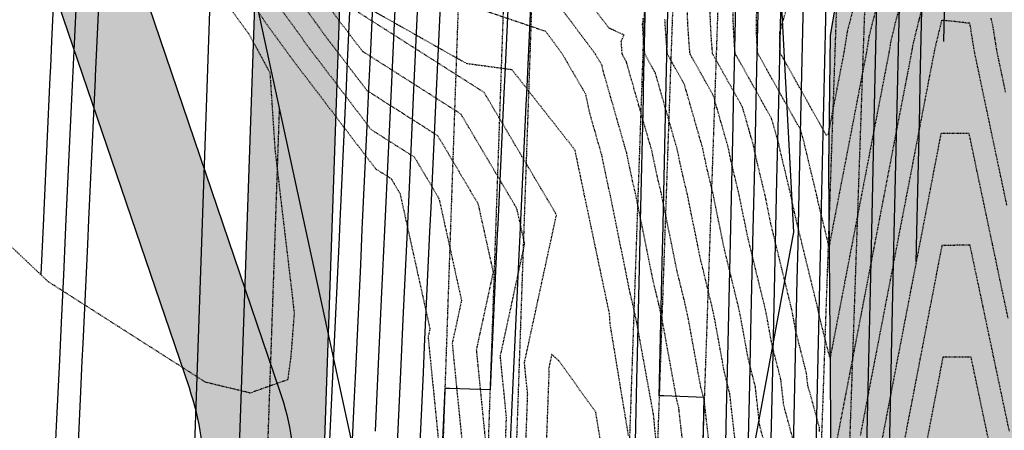
# Model space of a CAD drawing. Units: feet. Extents: x 3247972 to 3253996, y 1400884 to 1410814.
# Drawn here: x 3249793 to 3249968, y 1407874 to 1407947 of the extents above; entities that cross this region are included whole.
import ezdxf

# ---------------------------------------------------------------- set-up
doc = ezdxf.new("R2010")
doc.units = ezdxf.units.FT
doc.header["$MEASUREMENT"] = 0
for name, pattern in [('DIVIDE2', [0.625, 0.25, -0.125, 0, -0.125, 0, -0.125]), ('HIDDEN', [0.20500000000000002, 0.125, -0.08]), ('HIDDEN2', [0.10250000000000001, 0.0625, -0.04])]:
    doc.linetypes.add(name, pattern=pattern)
for name, color, linetype in [('_G-SHET-XREF', 7, 'Continuous'), ('C-MTRL-DEMO', 151, 'Continuous'), ('C-MTRL-GRVL', 151, 'Continuous'), ('C-ROAD-LANE', 51, 'Continuous'), ('C-TOPO-CONT-MAJR', 144, 'Continuous'), ('C-TOPO-CONT-MINR', 42, 'Continuous'), ('C-TOPO-DTCH', 132, 'DIVIDE2'), ('V-BNDY-EASE', 132, 'HIDDEN'), ('V-BNDY-PROP', 146, 'Continuous'), ('V-BNDY-TRCT', 122, 'Continuous'), ('V-LINE-RIPN-RPRP', 141, 'Continuous'), ('V-MTRL-RRAP', 150, 'Continuous'), ('V-TOPO-CONT-MAJR', 32, 'HIDDEN'), ('V-TOPO-CONT-MINR', 250, 'HIDDEN2')]:
    doc.layers.add(name, color=color, linetype=linetype)
doc.layers.add('V-LINE-ROAD-EDGE-GRVL-DEMO', color=163, linetype='Continuous', transparency=0.6)

# ---------------------------------------------------------------- blocks, each defined once
blk = doc.blocks.new('CLH23X_PSite')
at = {"layer": 'C-MTRL-GRVL'}
h = blk.add_hatch(dxfattribs=at)
h.set_pattern_fill('GRAVEL', color=256, scale=5)
h.set_pattern_definition([(228.0128, (3249848.191238188, 1408091.260426739), (-39.99999116079081, -45.00000670803623), [0.67268, -66.59544]), (184.9697, (3249847.741238188, 1408090.760426739), (60.00000525758818, 4.99995653503526), [1.15434, -114.279625]), (132.5104, (3249846.591238188, 1408090.660426738), (49.99995359173406, -55.00004336935599), [0.8139400000000001, -80.58016]), (267.2737, (3249844.641238188, 1408089.410426738), (4.999980088635952, 100.0000014748673), [1.05119, -104.06779]), (292.8337, (3249844.591238188, 1408088.360426739), (-25.0000495271857, 59.99998205888888), [1.030775, -102.046865]), (357.2737, (3249844.991238188, 1408087.410426738), (-100.0000014748673, 4.999980088635957), [1.05119, -104.06779]), (37.6942, (3249846.041238188, 1408087.360426739), (-65.00003672808988, -49.99995202580265), [1.390145, -137.624245]), (72.2553, (3249847.141238188, 1408088.210426738), (35.00005381352705, 109.9999811561959), [1.31244, -129.931605]), (121.4296, (3249847.541238188, 1408089.460426738), (-40.00004117088182, 64.99997518246283), [1.05475, -104.420365]), (175.2364, (3249846.991238188, 1408090.360426739), (55.00000473159793, -4.999957663306303), [1.20416, -59.00381499999999]), (222.3974, (3249845.791238188, 1408090.460426738), (-60.00003675536617, -54.99996041007059), [1.55724, -154.166875]), (138.8141, (3249849.591238188, 1408089.360426739), (-35.00001473402857, 29.99998656671378), [0.531505, -52.61922]), (171.4692, (3249849.191238188, 1408089.710426738), (64.99999142407563, -10.00003955019895), [1.011185, -100.107555]), (225, (3249848.191238188, 1408089.860426739), (-5.551115123125783e-16, -5.000001547244761), [0.707105, -6.36396]), (203.1986, (3249847.841238188, 1408090.460426738), (24.99999865333537, 10.00000662632427), [0.38079, -37.698075]), (291.8014, (3249847.491238188, 1408090.310426739), (-4.999999552503244, 15.00000136505385), [0.538515, -26.38731]), (30.9638, (3249847.691238188, 1408089.810426739), (14.99999011143999, 10.00001241770366), [0.8746449999999998, -28.280115]), (161.5651, (3249848.441238188, 1408090.260426739), (10.00000217296481, -4.999992016113539), [0.6324550000000001, -15.178935]), (16.38950000000001, (3249844.591238188, 1408090.310426739), (50.0000109920598, 14.99996354908985), [0.886, -87.714225]), (70.3462, (3249845.441238188, 1408090.560426739), (-19.99997623685873, -55.00001067803112), [0.7433049999999999, -73.58704]), (293.1986, (3249848.441238188, 1408091.260426739), (-10.00000662632427, 24.99999865333537), [0.761575, -37.31729]), (343.6105, (3249848.741238188, 1408090.560426739), (-50.00001099205979, 14.99996354908987), [0.8859999999999998, -87.71422499999997]), (339.444, (3249844.591238188, 1408087.210426738), (-25.00000922271212, 9.999979982107922), [0.8544, -41.86562000000001]), (294.7751, (3249845.391238188, 1408086.910426738), (-24.99996094622585, 55.00001710919559), [0.7158899999999998, -70.87321499999997]), (66.80140000000002, (3249848.491238188, 1408086.260426739), (10.00000662632427, 24.99999865333537), [0.761575, -37.31729]), (17.35400000000001, (3249848.791238188, 1408086.960426738), (-65.00001009548416, -19.99997251129559), [0.8381549999999999, -82.97711999999997]), (69.444, (3249846.041238188, 1408086.260426739), (-9.999979982107934, -25.00000922271211), [0.4272, -42.29281999999999]), (101.3099, (3249848.191238188, 1408086.260426739), (-4.999988160808027, 20.00000376115476), [0.25495, -25.24014499999999]), (165.9638, (3249848.141238188, 1408086.510426739), (15.0000027299487, -4.999990286806229), [1.030775, -19.58475]), (186.009, (3249847.141238188, 1408086.760426739), (49.9999987545302, 4.999996587409207), [0.9552499999999999, -94.569615]), (303.6901, (3249847.691238188, 1408089.360426739), (-5.000006672535954, 9.999997788855802), [0.7211099999999999, -17.306645]), (353.1572, (3249848.091238188, 1408088.760426739), (84.99999682739274, -10.00003998962381), [1.25897, -124.637815]), (60.94540000000001, (3249849.341238188, 1408088.610426739), (-20.00000013599639, -35.00000192284843), [0.5147799999999998, -50.96336999999998]), (90, (3249849.591238188, 1408089.060426739), (-4.999999999999999, 5), [0.3, -4.699999999999999]), (120.2564, (3249847.041238188, 1408086.910426738), (19.99997443401347, -35.00001227927367), [0.69462, -68.76760000000002]), (48.01280000000001, (3249846.691238188, 1408087.510426739), (39.9999911607908, 45.00000670803625), [1.34536, -65.92276]), (0, (3249847.591238188, 1408088.510426739), (5, 5), [1.3, -3.7]), (325.3048, (3249848.891238188, 1408088.510426739), (-49.99997129493763, 35.00004304797229), [0.79057, -78.26637]), (254.0546, (3249849.541238188, 1408088.060426739), (-4.999999446481906, -20.00000063326075), [0.72801, -35.67254]), (207.646, (3249849.341238188, 1408087.360426739), (-94.99997903589795, -50.0000385658459), [1.185325, -117.34737]), (175.4261, (3249848.291238188, 1408086.810426739), (-65.00000279156068, 4.99997400580542), [1.253995, -124.14537])])
edge = h.paths.add_edge_path()
edge.add_line((3249796.77714349, 1407745.55795082), (3249776.039491437, 1407745.55795082))
edge.add_line((3249776.039491437, 1407745.55795082), (3249776.039491437, 1407730.55795082))
edge.add_line((3249776.039491437, 1407730.55795082), (3249796.77714349, 1407730.55795082))
edge.add_arc((3249796.77714349, 1407760.557950819), 29.99999999953434, 269.9999999991107, 344.3923975331626)
edge.add_line((3249825.670949765, 1407752.486522266), (3249825.670920576, 1407752.486326034))
edge.add_arc((3250022.143210915, 1407697.602967956), 203.9939799727959, 157.4543359331723, 164.3926122868785, ccw=False)
edge.add_arc((3249689.661995591, 1407835.631613821), 156.00000000847, 337.4543810455575, 358.0129831860511)
edge.add_line((3249845.568194291, 1407830.222620438), (3249861.99609051, 1408303.732321903))
edge.add_arc((3249767.053213111, 1408307.026260199), 94.99999999175704, 358.0129831753385, 383.1920190213449)
edge.add_line((3249854.376282504, 1408344.438578359), (3249841.633556638, 1408374.181026564))
edge.add_arc((3249800.26999745, 1408356.459402174), 44.99999999735691, 23.19201901893371, 89.00943188821044)
edge.add_line((3249801.047949069, 1408401.452677127), (3249667.67951672, 1408403.758670375))
edge.add_line((3249667.67951672, 1408403.758670375), (3249667.69925889, 1408388.756087008))
edge.add_line((3249667.69925889, 1408388.756087008), (3249800.788631862, 1408386.454918808))
edge.add_arc((3249800.26999745, 1408356.459402173), 29.99999999781678, 23.192019019031022, 89.00943188938328, ccw=False)
edge.add_line((3249827.845703575, 1408368.273818433), (3249840.588429441, 1408338.531370228))
edge.add_arc((3249767.053213105, 1408307.026260197), 79.9999999978316, -1.987016823621218, 23.192019020717225, ccw=False)
edge.add_line((3249847.005109867, 1408304.252417424), (3249830.577213648, 1407830.742715955))
edge.add_arc((3249689.661995578, 1407835.631613824), 141.0000000212458, 337.45438104647656, 358.01298318503626, ccw=False)
edge.add_arc((3250022.148832336, 1407697.600808141), 218.9999998880344, 157.4543810435952, 164.3923975346239)
edge.add_arc((3249796.77714349, 1407760.55795082), 15.00000000005716, 270, 344.3923975321171, ccw=False)
at = {"layer": 'C-ROAD-LANE'}
blk.add_lwpolyline([(3249776.039491437, 1407745.55795082), (3249796.77714349, 1407745.55795082, 0.3365002527946486), (3249811.224046628, 1407756.522236543, -0.03028205897550734), (3249819.886006696, 1407781.569548247, 0.08994521007924211), (3249830.577213648, 1407830.742715955), (3249847.005109867, 1408304.252417424, 0.1103084404574901), (3249840.588429441, 1408338.531370228), (3249827.845703575, 1408368.273818433, 0.2953471093474701), (3249800.788631862, 1408386.454918808), (3249667.69925889, 1408388.756087008), (3249667.67951672, 1408403.758670375), (3249801.047949069, 1408401.452677127, -0.2953471093669491), (3249841.633556638, 1408374.181026564), (3249854.376282504, 1408344.438578359, -0.1103084404652098), (3249861.99609051, 1408303.732321903), (3249845.568194291, 1407830.222620438, -0.08994521008678127), (3249833.739624897, 1407775.818264675, 0.03028205897287792), (3249825.670949765, 1407752.486522266, -0.3365002527897307), (3249796.77714349, 1407730.55795082), (3249776.039491437, 1407730.55795082)], format="xyb", dxfattribs=at)
at = {"layer": 'C-TOPO-DTCH', "ltscale": 0.5}
for points in [[(3249928.057836765, 1408405.619835555, -0.1492170887497608), (3249955.084311182, 1408304.662372632), (3249938.51227428, 1407826.998028229, -0.08994521008340099), (3249919.632057748, 1407740.160306533, 0.1109816176057007), (3249911.280013744, 1407692.205899302)], [(3249923.815772671, 1408402.973159863, -0.149217088749685), (3249950.087317634, 1408304.835737804), (3249933.515280732, 1407827.171393402, -0.08994521008363336), (3249915.014185015, 1407742.077401056, 0.1109816176053432), (3249906.285922812, 1407691.962885392)], [(3249905.999103473, 1408391.857121959, -0.1492170887497946), (3249929.099944733, 1408305.563871529), (3249912.527907832, 1407827.899527126, -0.08994521008345731), (3249895.619119532, 1407750.129198056, 0.1109816176054003), (3249885.310740897, 1407690.942226971)], [(3249899.211800921, 1408387.622440853, -0.1492170887494139), (3249921.104755057, 1408305.841255805), (3249904.532718155, 1407828.176911402, -0.08994521008347828), (3249888.230523157, 1407753.196549294, 0.1109816176052129), (3249877.320195406, 1407690.553404715)], [(3249894.969736826, 1408384.975765162, -0.1492170887500504), (3249916.107761509, 1408306.014620977), (3249899.535724607, 1407828.350276575, -0.0899452100834726), (3249883.612650423, 1407755.113643818, 0.1109816176054875), (3249872.326104473, 1407690.310390805)], [(3249878.001480447, 1408374.389062396, -0.1492170887497473), (3249896.119787318, 1408306.708081667), (3249879.547750416, 1407829.043737265, -0.08994521008362023), (3249865.141159487, 1407762.782021913, 0.1109816176053744), (3249852.349740744, 1407689.338335166)], [(3249873.759416352, 1408371.742386705, -0.149217088749779), (3249891.12279377, 1408306.88144684), (3249874.550756868, 1407829.217102437, -0.08994521008348066), (3249860.523286754, 1407764.699116437, 0.1109816176052652), (3249847.355649812, 1407689.095321256)], [(3249866.9721138, 1408367.507705598, -0.1492170887498379), (3249883.127604093, 1408307.158831116), (3249866.555567192, 1407829.494486713, -0.08994521008336406), (3249853.13469038, 1407767.766467675, 0.1109816176051226), (3249839.36510432, 1407688.706499001)]]:
    blk.add_lwpolyline(points, format="xyb", dxfattribs=at)

msp = doc.modelspace()

# ---------------------------------------------------------------- hatches: boundary and pattern name
at = {"layer": 'C-MTRL-DEMO', "linetype": 'ByBlock'}
h = msp.add_hatch(dxfattribs=at)
h.set_pattern_fill('GRAVEL', color=256, scale=5)
h.set_pattern_definition([(228.0128, (3249807.129415716, 1408029.987788795), (-39.99999116079081, -45.00000670803623), [0.67268, -66.59544]), (184.9697, (3249806.679415715, 1408029.487788795), (60.00000525758818, 4.99995653503526), [1.15434, -114.279625]), (132.5104, (3249805.529415715, 1408029.387788794), (49.99995359173406, -55.00004336935599), [0.8139400000000001, -80.58016]), (267.2737, (3249803.579415715, 1408028.137788794), (4.999980088635952, 100.0000014748673), [1.05119, -104.06779]), (292.8337, (3249803.529415715, 1408027.087788795), (-25.0000495271857, 59.99998205888888), [1.030775, -102.046865]), (357.2737, (3249803.929415715, 1408026.137788794), (-100.0000014748673, 4.999980088635957), [1.05119, -104.06779]), (37.6942, (3249804.979415716, 1408026.087788795), (-65.00003672808988, -49.99995202580265), [1.390145, -137.624245]), (72.2553, (3249806.079415715, 1408026.937788795), (35.00005381352705, 109.9999811561959), [1.31244, -129.931605]), (121.4296, (3249806.479415716, 1408028.187788795), (-40.00004117088182, 64.99997518246283), [1.05475, -104.420365]), (175.2364, (3249805.929415715, 1408029.087788795), (55.00000473159793, -4.999957663306303), [1.20416, -59.003815]), (222.3974, (3249804.729415716, 1408029.187788795), (-60.00003675536617, -54.99996041007059), [1.55724, -154.166875]), (138.8141, (3249808.529415715, 1408028.087788795), (-35.00001473402857, 29.99998656671378), [0.531505, -52.61922]), (171.4692, (3249808.129415716, 1408028.437788795), (64.99999142407563, -10.00003955019895), [1.011185, -100.107555]), (225, (3249807.129415716, 1408028.587788795), (-5.551115123125783e-16, -5.000001547244761), [0.707105, -6.36396]), (203.1986, (3249806.779415715, 1408029.187788795), (24.99999865333537, 10.00000662632427), [0.38079, -37.698075]), (291.8014, (3249806.429415715, 1408029.037788795), (-4.999999552503244, 15.00000136505385), [0.538515, -26.38731]), (30.9638, (3249806.629415716, 1408028.537788795), (14.99999011143999, 10.00001241770366), [0.8746449999999999, -28.280115]), (161.5651, (3249807.379415716, 1408028.987788795), (10.00000217296481, -4.999992016113539), [0.6324550000000001, -15.178935]), (16.38950000000001, (3249803.529415715, 1408029.037788795), (50.0000109920598, 14.99996354908985), [0.886, -87.714225]), (70.3462, (3249804.379415716, 1408029.287788795), (-19.99997623685873, -55.00001067803112), [0.7433049999999999, -73.58704]), (293.1986, (3249807.379415716, 1408029.987788795), (-10.00000662632427, 24.99999865333537), [0.761575, -37.31729]), (343.6105, (3249807.679415715, 1408029.287788795), (-50.00001099205979, 14.99996354908987), [0.8859999999999999, -87.71422499999998]), (339.444, (3249803.529415715, 1408025.937788795), (-25.00000922271212, 9.999979982107922), [0.8544, -41.86562000000001]), (294.7751, (3249804.329415715, 1408025.637788794), (-24.99996094622585, 55.00001710919559), [0.7158899999999999, -70.87321499999999]), (66.80140000000002, (3249807.429415715, 1408024.987788795), (10.00000662632427, 24.99999865333537), [0.761575, -37.31729]), (17.354, (3249807.729415716, 1408025.687788795), (-65.00001009548416, -19.99997251129559), [0.8381549999999999, -82.97711999999997]), (69.444, (3249804.979415716, 1408024.987788795), (-9.999979982107934, -25.00000922271211), [0.4272, -42.29281999999999]), (101.3099, (3249807.129415716, 1408024.987788795), (-4.999988160808027, 20.00000376115476), [0.25495, -25.240145]), (165.9638, (3249807.079415715, 1408025.237788795), (15.0000027299487, -4.999990286806229), [1.030775, -19.58475]), (186.009, (3249806.079415715, 1408025.487788795), (49.9999987545302, 4.999996587409207), [0.9552499999999999, -94.569615]), (303.6901, (3249806.629415716, 1408028.087788795), (-5.000006672535954, 9.999997788855802), [0.7211099999999999, -17.306645]), (353.1572, (3249807.029415715, 1408027.487788795), (84.99999682739274, -10.00003998962381), [1.25897, -124.637815]), (60.94540000000001, (3249808.279415715, 1408027.337788795), (-20.00000013599639, -35.00000192284843), [0.5147799999999999, -50.96336999999999]), (90, (3249808.529415715, 1408027.787788795), (-4.999999999999999, 5), [0.3, -4.699999999999999]), (120.2564, (3249805.979415716, 1408025.637788794), (19.99997443401347, -35.00001227927367), [0.69462, -68.76760000000002]), (48.01280000000001, (3249805.629415716, 1408026.237788795), (39.9999911607908, 45.00000670803625), [1.34536, -65.92276]), (0, (3249806.529415715, 1408027.237788795), (5, 5), [1.3, -3.7]), (325.3048, (3249807.829415715, 1408027.237788795), (-49.99997129493763, 35.00004304797229), [0.79057, -78.26637]), (254.0546, (3249808.479415716, 1408026.787788795), (-4.999999446481906, -20.00000063326075), [0.72801, -35.67254]), (207.646, (3249808.279415715, 1408026.087788795), (-94.99997903589795, -50.0000385658459), [1.185325, -117.34737]), (175.4261, (3249807.229415716, 1408025.537788795), (-65.00000279156068, 4.99997400580542), [1.253995, -124.14537])])
edge = h.paths.add_edge_path()
edge.add_arc((3249776.03429885, 1407753.076477918), 7.518528890994371, 270.03957068683667, 340.4289185304167, ccw=False)
edge.add_line((3249776.039491437, 1407745.55795082), (3249776.039491437, 1407730.55795082))
edge.add_arc((3249776.039491437, 1407753.05795082), 22.49999999976717, 269.9999999988142, 337.9967171286358)
edge.add_line((3249796.900645195, 1407744.628107174), (3249838.104071787, 1407846.593345647))
edge.add_arc((3249791.745952322, 1407865.32633152), 50.00000000070609, 337.9967171351814, 378.7984645446943)
edge.add_line((3249839.078847128, 1407881.438347826), (3249809.796389282, 1407967.462559232))
edge.add_arc((3249832.98950773, 1407975.357447223), 24.49999999417303, 176.8177455085802, 198.7984645510622, ccw=False)
edge.add_line((3249808.527286608, 1407976.717497781), (3249823.14436502, 1408239.624051064))
edge.add_arc((3249667.884145212, 1408248.256208687), 155.4999999994585, 356.8177455096499, 450.0753965056563)
edge.add_line((3249667.679520136, 1408403.756074052), (3249667.69925889, 1408388.756087039))
edge.add_arc((3249667.884145213, 1408248.256208687), 140.4999999993801, -3.182254490517323, 90.07539650584641, ccw=False)
edge.add_line((3249808.167494942, 1408240.456735079), (3249793.55041653, 1407977.550181795))
edge.add_arc((3249832.989507741, 1407975.357447225), 39.50000000537983, 176.8177455135154, 198.7984645475281)
edge.add_line((3249795.596520841, 1407962.62895434), (3249823.081293238, 1407881.885873154))
edge.add_arc((3249775.748398433, 1407865.773856849), 49.99999999982095, -22.003282864971027, 18.7984645450382, ccw=False)
edge.add_line((3249822.106517897, 1407847.040870975), (3249783.118457088, 1407750.55795082))
at = {"layer": 'V-MTRL-RRAP', "linetype": 'ByBlock'}
h = msp.add_hatch(dxfattribs=at)
h.set_pattern_fill('GRAVEL', color=256, scale=10)
h.set_pattern_definition([(228.0128, (3249863.139798988, 1408433.31551706), (-79.99998232158161, -90.00001341607246), [1.34536, -133.19088]), (184.9697, (3249862.239798987, 1408432.31551706), (120.0000105151764, 9.99991307007052), [2.30868, -228.55925]), (132.5104, (3249859.939798987, 1408432.11551706), (99.99990718346811, -110.000086738712), [1.62788, -161.16032]), (267.2737, (3249856.039798988, 1408429.61551706), (9.999960177271904, 200.0000029497347), [2.10238, -208.13558]), (292.8337, (3249855.939798987, 1408427.51551706), (-50.0000990543714, 119.9999641177778), [2.06155, -204.09373]), (357.2737, (3249856.739798987, 1408425.61551706), (-200.0000029497347, 9.999960177271914), [2.10238, -208.13558]), (37.6942, (3249858.839798987, 1408425.51551706), (-130.0000734561798, -99.9999040516053), [2.78029, -275.24849]), (72.2553, (3249861.039798988, 1408427.21551706), (70.00010762705409, 219.9999623123919), [2.62488, -259.86321]), (121.4296, (3249861.839798987, 1408429.71551706), (-80.00008234176364, 129.9999503649257), [2.1095, -208.84073]), (175.2364, (3249860.739798987, 1408431.51551706), (110.0000094631959, -9.999915326612605), [2.40832, -118.00763]), (222.3974, (3249858.339798987, 1408431.71551706), (-120.0000735107323, -109.9999208201412), [3.11448, -308.33375]), (138.8141, (3249865.939798987, 1408429.51551706), (-70.00002946805715, 59.99997313342756), [1.06301, -105.23844]), (171.4692, (3249865.139798988, 1408430.21551706), (129.9999828481513, -20.0000791003979), [2.02237, -200.21511]), (225, (3249863.139798988, 1408430.51551706), (-1.110223024625157e-15, -10.00000309448952), [1.41421, -12.72792]), (203.1986, (3249862.439798987, 1408431.71551706), (49.99999730667075, 20.00001325264854), [0.76158, -75.39614999999999]), (291.8014, (3249861.739798987, 1408431.41551706), (-9.999999105006488, 30.0000027301077), [1.07703, -52.77462]), (30.9638, (3249862.139798988, 1408430.41551706), (29.99998022287998, 20.00002483540733), [1.74929, -56.56023]), (161.5651, (3249863.639798988, 1408431.31551706), (20.00000434592962, -9.999984032227077), [1.26491, -30.35787]), (16.38950000000001, (3249855.939798987, 1408431.41551706), (100.0000219841196, 29.9999270981797), [1.772, -175.42845]), (70.3462, (3249857.639798988, 1408431.91551706), (-39.99995247371746, -110.0000213560622), [1.48661, -147.17408]), (293.1986, (3249863.639798988, 1408433.31551706), (-20.00001325264854, 49.99999730667075), [1.52315, -74.63458]), (343.6105, (3249864.239798987, 1408431.91551706), (-100.0000219841196, 29.99992709817974), [1.772, -175.42845]), (339.444, (3249855.939798987, 1408425.21551706), (-50.00001844542423, 19.99995996421584), [1.7088, -83.73124000000001]), (294.7751, (3249857.539798988, 1408424.61551706), (-49.9999218924517, 110.0000342183912), [1.43178, -141.74643]), (66.80140000000002, (3249863.739798987, 1408423.31551706), (20.00001325264855, 49.99999730667075), [1.52315, -74.63458]), (17.354, (3249864.339798987, 1408424.71551706), (-130.0000201909683, -39.99994502259118), [1.67631, -165.9542399999999]), (69.444, (3249858.839798987, 1408423.31551706), (-19.99995996421587, -50.00001844542422), [0.8544, -84.58563999999998]), (101.3099, (3249863.139798988, 1408423.31551706), (-9.999976321616053, 40.00000752230952), [0.5099, -50.48029]), (165.9638, (3249863.039798988, 1408423.81551706), (30.00000545989739, -9.999980573612458), [2.06155, -39.1695]), (186.009, (3249861.039798988, 1408424.31551706), (99.9999975090604, 9.999993174818414), [1.9105, -189.13923]), (303.6901, (3249862.139798988, 1408429.51551706), (-10.00001334507191, 19.9999955777116), [1.44222, -34.61329]), (353.1572, (3249862.939798987, 1408428.31551706), (169.9999936547855, -20.00007997924761), [2.51794, -249.27563]), (60.94540000000001, (3249865.439798987, 1408428.01551706), (-40.00000027199279, -70.00000384569685), [1.02956, -101.92674]), (90, (3249865.939798987, 1408428.91551706), (-9.999999999999998, 10), [0.6, -9.399999999999999]), (120.2564, (3249860.839798987, 1408424.61551706), (39.99994886802693, -70.00002455854734), [1.38924, -137.5352]), (48.01280000000001, (3249860.139798988, 1408425.81551706), (79.9999823215816, 90.0000134160725), [2.69072, -131.84552]), (0, (3249861.939798987, 1408427.81551706), (10, 10), [2.6, -7.4]), (325.3048, (3249864.539798988, 1408427.81551706), (-99.99994258987526, 70.00008609594458), [1.58114, -156.53274]), (254.0546, (3249865.839798987, 1408426.91551706), (-9.999998892963811, -40.00000126652151), [1.45602, -71.34508]), (207.646, (3249865.439798987, 1408425.51551706), (-189.9999580717959, -100.0000771316918), [2.37065, -234.69474]), (175.4261, (3249863.339798987, 1408424.41551706), (-130.0000055831214, 9.99994801161084), [2.507989999999999, -248.2907399999999])])
edge = h.paths.add_edge_path()
edge.add_arc((3250008.365177148, 1407945.965160822), 68.42712766434366, 90.30529363324767, 124.8012210707686)
edge.add_line((3249969.31168952, 1408002.153210304), (3249965.801155443, 1407999.683717613))
edge.add_line((3249965.801155443, 1407999.683717613), (3249954.03617228, 1407989.755499812))
edge.add_line((3249954.03617228, 1407989.755499812), (3249945.325710447, 1407975.113914148))
edge.add_line((3249945.325710447, 1407975.113914148), (3249940.190425435, 1407965.152578074))
edge.add_line((3249940.190425435, 1407965.152578074), (3249936.63169624, 1407944.320549108))
edge.add_line((3249936.63169624, 1407944.320549108), (3249936.324265336, 1407920.953043067))
edge.add_line((3249936.324265336, 1407920.953043067), (3249936.721469619, 1407876.049471619))
edge.add_line((3249936.721469619, 1407876.049471619), (3249937.118673902, 1407831.145900172))
edge.add_line((3249937.118673902, 1407831.145900172), (3249937.317276044, 1407808.694114448))
edge.add_line((3249937.317276044, 1407808.694114448), (3249937.515878186, 1407786.242328725))
edge.add_line((3249937.515878186, 1407786.242328725), (3249937.217917608, 1407763.505862247))
edge.add_line((3249937.217917608, 1407763.505862247), (3249939.632044929, 1407674.884722513))
edge.add_line((3249939.632044929, 1407674.884722513), (3249955.000323272, 1407672.310078275))
edge.add_line((3249955.000323272, 1407672.310078275), (3249978.909488069, 1407672.167606146))
edge.add_line((3249978.909488069, 1407672.167606146), (3249985.177529102, 1407677.065528814))
edge.add_arc((3250011.475252031, 1407667.297306735), 28.053313420017, 99.8968988279687, 159.6226143477738, ccw=False)
edge.add_line((3250006.653566896, 1407694.933148431), (3250022.611049869, 1407695.207996632))
edge.add_arc((3250063.763917937, 1407718.261203559), 47.16999999825303, 151.9374264927093, 209.2568816976869, ccw=False)
edge.add_line((3250022.139489646, 1407740.451649009), (3250005.232272716, 1407740.054347135))
edge.add_arc((3250004.512615715, 1407761.956466726), 21.91393959933117, 174.1522138900336, 271.8819402047183, ccw=False)
edge.add_line((3249982.712714518, 1407764.189190755), (3249982.514113055, 1407786.640899802))
edge.add_line((3249982.514113055, 1407786.640899802), (3249981.719707201, 1407876.44773599))
edge.add_line((3249981.719707201, 1407876.44773599), (3249981.322504274, 1407921.351154085))
edge.add_line((3249981.322504274, 1407921.351154085), (3249981.416422361, 1407942.790422807))
edge.add_arc((3250008.471748629, 1407942.297915841), 27.05980862105559, 91.13846192304533, 178.9571201670458, ccw=False)
edge.add_arc((3250047.76687627, 1407991.813116775), 45.72891853542214, 150.4132953132682, 209.4175990761267, ccw=False)

# ---------------------------------------------------------------- linework, layer by layer
at = {"layer": 'C-TOPO-CONT-MAJR'}
for points, elevation in [([(3249933.8602808, 1407858.01704387), (3249934.403816462, 1407882.149947198), (3249934.93183777, 1407905.594015543), (3249934.96702225, 1407907.145448701), (3249935.003227067, 1407908.741872809), (3249935.530339212, 1407932.140946346), (3249936.042411218, 1407954.872371957), (3249936.093767286, 1407957.136440136), (3249936.146612106, 1407959.466141017), (3249933.848147836, 1407982.229390728), (3249930.165814216, 1407994.430157782), (3249930.417581265, 1408003.737885178), (3249929.989635484, 1408005.701267523), (3249928.906476309, 1408007.415877869), (3249919.28446499, 1408022.647249714), (3249912.012177006, 1408022.899553715), (3249911.289275313, 1408022.924633991), (3249910.955188211, 1408023.282735824), (3249909.861481314, 1408024.455060172), (3249909.996501167, 1408030.407148231), (3249910.057243872, 1408033.084872477), (3249910.422740709, 1408049.197090869), (3249910.624250122, 1408058.080242126), (3249910.957652265, 1408072.777628274)], 6950), ([(3249852.007313779, 1407960.053726777), (3249850.936413344, 1407937.05419119), (3249850.844154285, 1407935.079040006), (3249850.754493333, 1407933.159511045), (3249849.681100503, 1407910.104349567), (3249849.607676377, 1407908.532358596), (3249848.518152378, 1407885.129655463), (3249848.460957881, 1407883.905080321), (3249847.355309855, 1407860.154957695)], 6950), ([(3249879.988374681, 1407959.08295477), (3249878.978482931, 1407937.464040933), (3249878.821729206, 1407934.108388942), (3249877.737370722, 1407910.895353881), (3249877.65508373, 1407909.133823113), (3249876.496258515, 1407884.32666683), (3249876.488438255, 1407884.159257284), (3249876.365920855, 1407881.536507741), (3249869.210360592, 1407881.784762002), (3249868.370731178, 1407881.813892017), (3249867.341470495, 1407859.776683831)], 6945), ([(3249913.835837774, 1407857.848489199), (3249914.343071818, 1407880.21893243), (3249907.187511555, 1407880.46718669), (3249906.347882141, 1407880.496316706), (3249906.404056853, 1407882.972669814), (3249906.407427336, 1407883.121251), (3249906.938968409, 1407906.553207219), (3249906.974433586, 1407908.11662065), (3249907.473879966, 1407930.133744624), (3249907.541439835, 1407933.111990299), (3249908.008791522, 1407953.714282029)], 6945)]:
    msp.add_lwpolyline(points, dxfattribs=dict(at, elevation=elevation))
at = {"layer": 'C-TOPO-CONT-MINR'}
for points, elevation in [([(3249943.156692773, 1407871.079810817), (3249943.399078808, 1407881.837866506), (3249943.789821185, 1407899.180566295), (3249943.962243847, 1407906.833369422), (3249944.398860903, 1407926.212169833), (3249944.525408887, 1407931.828872337), (3249944.994425536, 1407952.645695492), (3249945.088573926, 1407956.824375254), (3249943.467333294, 1407969.820243089), (3249940.882520409, 1407969.909920317), (3249938.470339746, 1407969.993608261), (3249937.246766917, 1407982.111479392), (3249932.779642908, 1407996.912511856), (3249932.961876461, 1408003.649613666), (3249932.441461721, 1408006.037236489), (3249931.630238475, 1408007.321379949), (3249922.896253516, 1408021.147031176), (3249921.854265829, 1408024.038983758), (3249922.027390773, 1408031.670860796), (3249922.050028387, 1408032.668796063), (3249922.114353598, 1408035.504448073), (3249922.617034636, 1408057.664165712), (3249923.134286141, 1408080.466194007)], 6951), ([(3249946.847572974, 1407857.327903951), (3249947.396673647, 1407881.699174368), (3249947.52993032, 1407887.613635183), (3249947.959838686, 1407906.694677284), (3249948.183296761, 1407916.612634869), (3249948.523003725, 1407931.690180199), (3249948.810167722, 1407944.435659837), (3249949.086168764, 1407956.685683116), (3249946.494669657, 1407977.45914464), (3249945.9519655, 1407981.809462141), (3249944.06498368, 1407987.046627621), (3249942.85677518, 1407987.088545081), (3249939.067990133, 1407987.219992794), (3249935.393471599, 1407999.39486593), (3249935.506171657, 1408003.561342154), (3249934.893287958, 1408006.373205455), (3249934.354000641, 1408007.226882029), (3249928.547797062, 1408016.417938116), (3249925.851860667, 1408023.90029162), (3249925.98751268, 1408029.880247221), (3249926.047623225, 1408032.530103925), (3249926.218428483, 1408040.059722067), (3249926.614629475, 1408057.525473574), (3249927.022314554, 1408075.497478749)], 6952), ([(3249951.906169635, 1407904.280690002), (3249951.957433524, 1407906.555985146), (3249951.967732618, 1407907.013099905), (3249952.520598563, 1407931.551488061), (3249952.625909909, 1407936.225624182), (3249953.083763602, 1407956.546990978), (3249951.54226896, 1407968.90361481), (3249949.949560338, 1407981.670770003), (3249944.411714025, 1407997.040614717), (3249940.865907215, 1407997.163632568), (3249939.414720478, 1407997.21397989), (3249938.00730029, 1408001.877220004), (3249938.050466854, 1408003.473070642), (3249937.345114194, 1408006.709174422), (3249937.077762807, 1408007.132384108), (3249934.19934061, 1408011.688845056), (3249929.849455505, 1408023.761599482), (3249929.947634586, 1408028.089633646), (3249930.045218064, 1408032.391411787), (3249930.322503368, 1408044.61499606), (3249930.612224313, 1408057.386781436), (3249930.910342967, 1408070.52876349)], 6953), ([(3249956.784829718, 1407943.247175478), (3249957.08135844, 1407956.40829884), (3249956.589868264, 1407960.34808498), (3249953.947155176, 1407981.532077865), (3249947.018465461, 1408000.762095996), (3249946.142843275, 1408003.192314579), (3249946.061702036, 1408003.417515527), (3249944.819993943, 1408006.86377595), (3249944.802026843, 1408006.913642183), (3249944.75844437, 1408007.034601813), (3249944.706977605, 1408007.036387395), (3249939.761450822, 1408007.207966985), (3249933.847050344, 1408023.622907344), (3249933.907756493, 1408026.299020071), (3249934.042812902, 1408032.252719649), (3249934.426578253, 1408049.170270053), (3249934.609819151, 1408057.248089298), (3249934.798371381, 1408065.560048231)], 6954), ([(3249901.97853277, 1407864.246932028), (3249902.409832498, 1407883.259943138), (3249902.513444326, 1407887.827469433), (3249902.976838747, 1407908.255312788), (3249903.048355883, 1407911.408006838), (3249903.543844997, 1407933.250682437), (3249903.583267439, 1407934.988544243), (3249904.110851246, 1407958.246052087), (3249904.118178995, 1407958.569081648), (3249904.240308135, 1407963.952907675), (3249901.958515871, 1407964.032071938), (3249894.24632104, 1407964.29963802), (3249891.964528775, 1407964.378802283), (3249884.252333944, 1407964.646368365), (3249883.98596952, 1407958.944262632), (3249883.968967535, 1407958.580298437), (3249882.819324045, 1407933.969696803), (3249882.727855328, 1407932.011611385), (3249881.652678569, 1407908.995130975), (3249881.486743119, 1407905.442924333), (3249880.486033094, 1407884.020565146), (3249880.245630912, 1407878.874237281), (3249879.319387618, 1407859.045999317)], 6944), ([(3249799.539094818, 1407961.874053693), (3249798.673110291, 1407943.275983579), (3249798.461704342, 1407938.735783906), (3249798.376194584, 1407936.899357927), (3249797.2771299, 1407913.295608211), (3249797.213294348, 1407911.924662163), (3249796.749243673, 1407901.958609997)], 6953), ([(3249856.004467478, 1407959.915049943), (3249855.158209929, 1407941.740129124), (3249854.840594889, 1407934.940387912), (3249854.531924204, 1407928.332134181), (3249853.676828266, 1407909.965722205), (3249853.384442957, 1407903.705830665), (3249852.513167555, 1407884.991052823), (3249852.237060404, 1407879.079401023), (3249851.349612698, 1407860.016379769)], 6949), ([(3249860.001621177, 1407959.77637311), (3249859.380006514, 1407946.426067058), (3249858.837035492, 1407934.801735819), (3249858.309355075, 1407923.504757317), (3249857.672556029, 1407909.827094843), (3249857.161209537, 1407898.879302733), (3249856.508182731, 1407884.852450184), (3249856.013162927, 1407874.253721725)], 6948), ([(3249807.323965304, 1407957.079809219), (3249806.393917495, 1407937.105902253), (3249806.37138426, 1407936.62197365), (3249806.081762547, 1407930.401995406), (3249805.208484024, 1407911.647277885), (3249805.00539574, 1407907.28571018), (3249804.19007659, 1407889.775740596), (3249804.04558379, 1407886.672582119), (3249803.794128274, 1407881.272269319), (3249803.066280688, 1407865.640857873)], 6951), ([(3249917.836814601, 1407857.709679727), (3249918.294819123, 1407877.908963045), (3249918.402840209, 1407882.705083398), (3249918.507778008, 1407887.364306195), (3249918.968975978, 1407907.700483248), (3249919.443548509, 1407928.626401432), (3249919.535221848, 1407932.695879278), (3249919.624279463, 1407936.649242337), (3249920.101577757, 1407957.69127149)], 6946), ([(3249922.186184542, 1407872.935983251), (3249922.403084273, 1407882.566299348), (3249922.613792948, 1407891.921733532), (3249922.968487546, 1407907.561724611), (3249923.333468148, 1407923.655269276), (3249923.534001189, 1407932.557146045), (3249923.728812402, 1407941.205024742), (3249924.099625139, 1407957.552563652)], 6947), ([(3249926.077549961, 1407867.963003458), (3249926.403328335, 1407882.427515298), (3249926.719807889, 1407896.479160869), (3249926.967999114, 1407907.422965974), (3249927.223387788, 1407918.68413712), (3249927.53278053, 1407932.418412812), (3249927.833345341, 1407945.760807147), (3249928.097672521, 1407957.413855813)], 6948), ([(3249867.823599685, 1407955.797942927), (3249866.8299167, 1407934.524431633), (3249865.864216817, 1407913.85000359), (3249865.664011555, 1407909.549840119), (3249864.714742698, 1407889.22624687), (3249864.498213084, 1407884.575244905), (3249863.565367972, 1407864.602363129)], 6946), ([(3249863.601803099, 1407951.112004993), (3249862.833476096, 1407934.663083726), (3249862.086785946, 1407918.677380454), (3249861.668283792, 1407909.688467481), (3249860.937976118, 1407894.052774802), (3249860.503197908, 1407884.713847544), (3249859.78926545, 1407869.428042427)], 6947), ([(3249802.998537798, 1407950.177896399), (3249802.427810919, 1407937.920843079), (3249802.373789422, 1407936.760665788), (3249801.679446223, 1407921.848801809), (3249801.210889186, 1407911.785970024), (3249800.750619884, 1407901.901127418), (3249800.359770348, 1407893.507158653), (3249800.047988952, 1407886.811274257), (3249799.505407231, 1407875.158672408), (3249799.264460804, 1407869.984055063)], 6952), ([(3249929.968915381, 1407862.990023664), (3249930.403572398, 1407882.288731248), (3249930.825822829, 1407901.036588206), (3249930.967510682, 1407907.284207338), (3249931.113307427, 1407913.713004965), (3249931.531559871, 1407932.279679579), (3249931.937878279, 1407950.316589552)], 6949)]:
    msp.add_lwpolyline(points, dxfattribs=dict(at, elevation=elevation))
at = {"layer": 'V-BNDY-EASE'}
msp.add_lwpolyline([(3249729.672841354, 1407555.265254778, -0.313893392025228), (3249703.267736557, 1407592.587346318), (3249702.374499505, 1407712.816500206, -0.4163912371050577), (3249734.873602595, 1407745.55795082), (3249803.86648342, 1407745.55795082, 0.3371152838717043), (3249815.912970673, 1407754.721463914, -0.03083494521810546), (3249824.503879429, 1407779.652453724, 0.08994521008863952), (3249835.574207196, 1407830.569350783), (3249839.071778542, 1407931.38164888)], format="xyb", dxfattribs=at)
at = {"layer": 'V-BNDY-PROP', "flags": 128}
msp.add_lwpolyline([(3249806.600288511, 1407555.932182393), (3249872.594599349, 1407683.368636153), (3249880.487591972, 1407777.43346465), (3249852.065281956, 1407871.541175963), (3249835.332514427, 1407948.602511174), (3249826.951222046, 1408012.883491418), (3249828.082108238, 1407989.551858332), (3249822.582023972, 1407831.020100232, -0.08994521009789938), (3249812.497410321, 1407784.636899486, 0.03952911762117793), (3249801.412471516, 1407750.55795082), (3249697.362432132, 1407750.55795082), (3249697.227627516, 1407766.107126582, -0.01390852455290902), (3249697.733452237, 1407792.523369771), (3249699.598860052, 1407832.216517444), (3249699.598561778, 1407832.216531462), (3249700.017129662, 1407841.123043334, -0.2134223470408035), (3249712.89564175, 1407866.634112646, 0.5509706184507213), (3249701.843105361, 1407958.96083662), (3249699.443665104, 1408230.034791743, -0.1962621615944416), (3249713.419089155, 1408265.152692418, 0.6544362641483327), (3249674.849495363, 1408358.285313344, 0.6544362641483327)], format="xyb", dxfattribs=at)
at = {"layer": 'V-BNDY-TRCT'}
msp.add_lwpolyline([(3249883.453626964, 1408495.141271256), (3249901.362335738, 1408468.889697891), (3249902.904193457, 1408430.882748098), (3249909.070054214, 1408405.203239698), (3249910.611911934, 1408375.927961442), (3249931.703332243, 1408280.560225217), (3249936.842334601, 1408189.139532992), (3249932.216761443, 1408150.619814191), (3249924.000324126, 1408024.51878392), (3249930.167755003, 1407909.472396526), (3249920.418880686, 1407856.759377577), (3249918.363593767, 1407811.049031464), (3249919.905451486, 1407765.852366759), (3249944.572034756, 1407642.588901637), (3249967.701470665, 1407590.346681279), (3249971.199033362, 1407557.35918215)], dxfattribs=at)
at = {"layer": 'V-LINE-RIPN-RPRP', "flags": 128}
msp.add_lwpolyline([(3249982.514113055, 1407786.640899802), (3249981.719707201, 1407876.44773599), (3249981.322504274, 1407921.351154085), (3249981.416422361, 1407942.790422807, -0.4031061052504656), (3250007.934108075, 1407969.352382852, -0.2632981088962392), (3250008.000573197, 1408014.391317111, 0.1516639439407658), (3249969.31168952, 1408002.153210304), (3249965.801155443, 1407999.683717613), (3249954.03617228, 1407989.755499812), (3249945.325710447, 1407975.113914148), (3249940.190425435, 1407965.152578074), (3249936.63169624, 1407944.320549108), (3249936.324265336, 1407920.953043067), (3249936.721469619, 1407876.049471619), (3249937.118673902, 1407831.145900172)], format="xyb", dxfattribs=at)
at = {"layer": 'V-LINE-ROAD-EDGE-GRVL-DEMO', "flags": 128}
msp.add_lwpolyline([(3249783.118457087, 1407750.55795082), (3249822.106517897, 1407847.040870975, 0.1799362706415333), (3249823.081293238, 1407881.885873154), (3249795.596520841, 1407962.62895434, -0.09620413980213105), (3249793.55041653, 1407977.550181795), (3249808.167494942, 1408240.456735079, 0.4309662780874718), (3249667.69925889, 1408388.756087039), (3249667.679520136, 1408403.756074052, -0.4309662780871368), (3249823.14436502, 1408239.624051064), (3249808.527286608, 1407976.717497781, 0.09620413980155802), (3249809.796389282, 1407967.462559232), (3249839.078847128, 1407881.438347826, -0.179936270642815), (3249838.104071787, 1407846.593345647), (3249799.296852775, 1407750.55795082)], format="xyb", dxfattribs=at)
at = {"layer": 'V-TOPO-CONT-MAJR'}
for points, elevation in [([(3249840.948373157, 1407952.781274363), (3249847.159839049, 1407944.255439247), (3249854.533250428, 1407934.571119007), (3249867.083420854, 1407926.582998116), (3249874.231538195, 1407914.518748972), (3249876.913698254, 1407902.396809546), (3249873.931740547, 1407888.646674092), (3249875.524201789, 1407872.671971064)], 6950), ([(3249910.734713018, 1407870.262438445), (3249909.811930097, 1407878.444450263), (3249909.482466623, 1407879.746638966), (3249906.924796974, 1407893.778721365), (3249906.248494973, 1407896.900617628), (3249905.759049773, 1407898.903216312), (3249905.323581937, 1407900.684962898), (3249902.153033986, 1407916.332253784), (3249901.667472534, 1407918.355524837), (3249900.587401753, 1407923.510566091), (3249896.415525171, 1407938.063397594), (3249896.21795689, 1407938.998877949), (3249895.040205599, 1407941.017381549), (3249888.630960963, 1407949.579632616)], 6950), ([(3249934.763732757, 1407874.15921996), (3249934.736433532, 1407874.884329044), (3249932.690242168, 1407882.371197935), (3249932.444857245, 1407884.546945109), (3249930.525728683, 1407892.13220942), (3249929.956640034, 1407895.254386995), (3249929.806160947, 1407895.949017644), (3249927.890787453, 1407903.785899971), (3249926.186646622, 1407910.758509331), (3249925.14662892, 1407915.891205556), (3249923.449769191, 1407922.961798072), (3249923.049357783, 1407924.872911092), (3249921.118597716, 1407931.608015874), (3249915.816483434, 1407941.073046356), (3249915.676751964, 1407942.667994838), (3249915.51519601, 1407945.135675048), (3249915.354942582, 1407948.751136405)], 6955), ([(3249952.840748615, 1407948.866125036), (3249952.340706801, 1407946.972433757), (3249951.248172059, 1407942.473541351), (3249951.073125549, 1407941.384916633), (3249950.503144053, 1407938.428294351), (3249950.193346558, 1407936.821305031), (3249948.948061854, 1407930.361733055), (3249948.233275484, 1407926.653975315), (3249947.170213819, 1407921.139635254), (3249946.27320441, 1407916.486645598), (3249945.392365786, 1407911.917537452), (3249944.313133335, 1407906.319315881), (3249943.614517752, 1407902.695439651), (3249942.353062261, 1407896.151986164), (3249941.836669719, 1407893.473341849), (3249940.392991188, 1407885.984656447), (3249940.058821686, 1407884.251244048), (3249938.432920113, 1407875.81732673), (3249938.280973652, 1407875.029146248), (3249936.798517233, 1407867.339311213)], 6955), ([(3249967.745084113, 1407934.271635084), (3249967.058695854, 1407937.521664542), (3249966.421759009, 1407940.537542921), (3249966.214511734, 1407941.51885305), (3249965.467140947, 1407946.183693049), (3249965.147591173, 1407947.439487345)], 6955)]:
    msp.add_lwpolyline(points, dxfattribs=dict(at, elevation=elevation))
at = {"layer": 'V-TOPO-CONT-MINR'}
for points, elevation in [([(3249870.262506118, 1408071.870374861), (3249858.945801757, 1408060.66049059), (3249851.404549202, 1408051.929825544), (3249841.391723411, 1408037.742957209), (3249835.749982492, 1408030.833749742), (3249825.600543564, 1408011.675127223), (3249823.307530806, 1408007.59011564), (3249817.989649509, 1407983.612296896), (3249817.909707977, 1407982.740288508), (3249823.603227463, 1407958.395427816), (3249823.921377178, 1407957.917403025), (3249833.613719101, 1407944.613730337), (3249837.353822839, 1407937.702566702), (3249838.251880851, 1407923.989434043), (3249841.662901316, 1407895.175644737), (3249841.05646788, 1407887.430775161), (3249840.513502265, 1407883.342526874), (3249833.858952571, 1407880.992521829), (3249825.967495926, 1407882.893039581), (3249798.09687444, 1407900.684282511), (3249763.426481523, 1407933.468807391)], 6953), ([(3249868.163493099, 1408063.280001255), (3249855.109629028, 1408048.167271118), (3249849.917614884, 1408040.810864186), (3249839.361465499, 1408027.883183316), (3249832.921616822, 1408015.726981308), (3249826.681938388, 1408004.61096872), (3249822.825414964, 1407987.222273017), (3249822.130538563, 1407979.6425078), (3249826.536222834, 1407960.804288296), (3249829.597042504, 1407956.205360138), (3249841.704536769, 1407939.586658276), (3249856.076914812, 1407920.709817637), (3249858.841377303, 1407918.950251047), (3249860.415913871, 1407916.292823848), (3249865.707179045, 1407892.379114552), (3249865.388872707, 1407890.911368963), (3249868.007735008, 1407864.640370074)], 6952), ([(3249941.935166559, 1407953.63126384), (3249939.912019711, 1407945.969473485), (3249939.66287195, 1407944.943520787), (3249939.073595002, 1407941.278772183), (3249938.961766968, 1407940.698695008), (3249938.02217156, 1407935.824802194), (3249937.859553043, 1407934.981263352), (3249936.27297535, 1407926.751327849), (3249935.967697086, 1407926.62727341), (3249927.816013982, 1407941.179190807), (3249927.785668412, 1407941.525566753), (3249927.750583206, 1407942.061474388), (3249927.71578087, 1407942.846646364), (3249927.713048683, 1407943.799035567), (3249927.746432748, 1407944.975330008), (3249931.10587694, 1407956.656012718)], 6958), ([(3249835.272707831, 1407954.493317251), (3249844.432187909, 1407941.921048761), (3249855.30508262, 1407927.640468322), (3249862.962399079, 1407922.766624581), (3249867.323726033, 1407915.40578641), (3249871.310438649, 1407897.387962049), (3249869.660306626, 1407889.779021528), (3249871.765968399, 1407868.656170569)], 6951), ([(3249915.643921215, 1407868.090347538), (3249914.338515527, 1407879.664949232), (3249913.691119035, 1407882.223753057), (3249911.531165586, 1407894.073854491), (3249910.960028168, 1407896.710297631), (3249910.185397309, 1407899.879753044), (3249909.496194874, 1407902.699672185), (3249906.751752973, 1407916.244044138), (3249906.023931866, 1407919.276779484), (3249905.079792959, 1407923.783035092), (3249900.527211148, 1407939.663887434), (3249899.817109371, 1407940.931520422), (3249899.614748992, 1407943.241339239), (3249900.019858028, 1407944.190212437), (3249900.117971051, 1407944.383466912), (3249897.409695379, 1407945.634402606), (3249891.087363736, 1407954.080544692)], 6951), ([(3249864.089753178, 1407952.556888911), (3249886.174558191, 1407945.07872054), (3249889.003219231, 1407941.299849957), (3249893.268565862, 1407933.989632939), (3249893.984079576, 1407930.601695257), (3249896.095010547, 1407923.238097091), (3249897.311013203, 1407917.43427019), (3249897.554314999, 1407916.420463429), (3249901.150969001, 1407898.670253611), (3249901.332702237, 1407897.92667958), (3249901.536961779, 1407897.090937624), (3249902.318428362, 1407893.483588239), (3249905.273814211, 1407877.269524875), (3249905.285344667, 1407877.223951294), (3249905.317639927, 1407876.937599876), (3249906.229755009, 1407867.283899332)], 6949), ([(3249945.570360578, 1407952.042884239), (3249944.054915408, 1407946.303793576), (3249943.524638653, 1407944.120194308), (3249943.073438518, 1407941.314153666), (3249942.808892664, 1407939.941894789), (3249942.079229893, 1407936.156969807), (3249941.555722646, 1407933.441419919), (3249940.119158818, 1407925.98964009), (3249939.777874612, 1407924.219322118), (3249938.159087745, 1407915.822310373), (3249938.000026579, 1407914.997224317), (3249936.448155977, 1407906.947322306), (3249934.531872495, 1407914.787927905), (3249934.344066894, 1407915.714786265), (3249932.162687854, 1407924.804307366), (3249932.034140194, 1407925.417849093), (3249931.414291, 1407927.580080095), (3249923.816170466, 1407941.143809323), (3249923.749362929, 1407941.906376115), (3249923.672120807, 1407943.086207942), (3249923.595501441, 1407944.814809711), (3249923.589486373, 1407946.911549933), (3249923.662983332, 1407949.501230559)], 6957), ([(3249878.748498342, 1407862.096064699), (3249879.28243518, 1407876.687771559), (3249878.203174467, 1407887.514326657), (3249882.516957858, 1407907.405657043), (3249881.139350357, 1407913.631711534), (3249871.20444263, 1407930.39937165), (3249853.761418236, 1407941.501769692), (3249849.887490188, 1407946.589829732), (3249846.624038483, 1407951.069231476)], 6949), ([(3249854.180861516, 1407949.510753644), (3249872.156353164, 1407939.377749367), (3249880.224047506, 1407938.27972209), (3249885.56025243, 1407931.482026012), (3249891.347945494, 1407924.109187252), (3249891.55263398, 1407923.13999292), (3249891.602619342, 1407922.965628091), (3249892.954553871, 1407916.513015543), (3249892.955596013, 1407916.508673075), (3249893.013862717, 1407916.221115186), (3249896.945304081, 1407897.605848866), (3249897.483376573, 1407895.058090472), (3249897.589127779, 1407893.313533907), (3249898.275292688, 1407889.141241765), (3249900.867455459, 1407873.379345134)], 6948), ([(3249930.013949796, 1407873.000529612), (3249928.428661929, 1407878.800985336), (3249927.918271816, 1407883.326446139), (3249926.317076271, 1407889.655095329), (3249925.350271421, 1407894.959253869), (3249925.094627752, 1407896.139337641), (3249923.464439917, 1407902.809363239), (3249922.014033685, 1407908.743800045), (3249920.547909934, 1407915.979415202), (3249919.09330986, 1407922.040543425), (3249918.556966577, 1407924.600442092), (3249915.970751074, 1407933.621983764), (3249911.816639918, 1407941.037664873), (3249911.640446482, 1407943.048804199), (3249911.436733611, 1407946.160408601), (3249911.234663153, 1407950.719299752)], 6954), ([(3249949.205554596, 1407950.454504637), (3249948.197811104, 1407946.638113666), (3249947.386405356, 1407943.296867829), (3249947.073282034, 1407941.34953515), (3249946.656018358, 1407939.18509457), (3249946.136288225, 1407936.489137419), (3249945.25189225, 1407931.901576487), (3249944.176217151, 1407926.321807702), (3249943.474044216, 1407922.679478686), (3249942.216146077, 1407916.154477985), (3249941.696196183, 1407913.457380884), (3249940.256075002, 1407905.987148268), (3249939.918348148, 1407904.235283084), (3249938.296003928, 1407895.819818551), (3249938.140500115, 1407895.013185282), (3249936.623336605, 1407887.143316755), (3249934.734381095, 1407894.609323511), (3249934.563008645, 1407895.549520121), (3249934.517694142, 1407895.758697648), (3249932.317134988, 1407904.762436702), (3249930.359259558, 1407912.773218618), (3249929.745347907, 1407915.802995911), (3249927.806228523, 1407923.883052719), (3249927.541748988, 1407925.145380093), (3249926.266444358, 1407929.594047984), (3249919.81632695, 1407941.10842784), (3249919.713057447, 1407942.287185476), (3249919.593658408, 1407944.110941495), (3249919.475222012, 1407946.782973058), (3249919.465924062, 1407950.024064299)], 6956), ([(3249882.328752787, 1407861.247962908), (3249883.04066857, 1407880.703572054), (3249882.474608386, 1407886.381979221), (3249888.120217462, 1407912.41450454), (3249888.047162519, 1407912.744674097), (3249875.325464405, 1407934.215745184), (3249852.989586045, 1407948.432420377)], 6948), ([(3249919.905501453, 1407871.660560137), (3249918.865100957, 1407880.885448201), (3249917.899771447, 1407884.700867147), (3249916.137534198, 1407894.368987617), (3249915.671561363, 1407896.519977635), (3249914.611744845, 1407900.856289775), (3249913.668807811, 1407904.714381471), (3249911.35047196, 1407916.155834493), (3249910.380391197, 1407920.198034131), (3249909.572184165, 1407924.055504092), (3249905.67505779, 1407937.649919544), (3249903.816952887, 1407940.966901905), (3249903.567835516, 1407943.810422922), (3249903.407997847, 1407946.251857248), (3249903.527047772, 1407947.396651487)], 6952), ([(3249925.29146606, 1407871.11673018), (3249924.167081691, 1407875.230772736), (3249923.391686386, 1407882.10594717), (3249922.108423859, 1407887.177981238), (3249920.743902809, 1407894.664120744), (3249920.383094558, 1407896.329657638), (3249919.038092381, 1407901.832826507), (3249917.841420748, 1407906.729090758), (3249915.949190947, 1407916.067624847), (3249914.736850529, 1407921.119288778), (3249914.064575371, 1407924.327973092), (3249910.822904432, 1407935.635951654), (3249907.816796402, 1407941.002283389), (3249907.604140999, 1407943.42961356), (3249907.358271212, 1407947.185142155)], 6953), ([(3249967.965843454, 1407914.251815589), (3249967.274870315, 1407917.523554329), (3249965.63110365, 1407925.306744111), (3249965.174988016, 1407927.466439044), (3249963.296363844, 1407936.361672634), (3249963.075105716, 1407937.40932376), (3249962.258438693, 1407941.276219575), (3249962.214668218, 1407941.483471567), (3249961.410754056, 1407946.501236519), (3249960.9444705, 1407946.509610675), (3249959.116057861, 1407946.720442948), (3249956.576317781, 1407946.985605743), (3249956.406311506, 1407946.988481261), (3249955.109938762, 1407941.650214872), (3249955.072969065, 1407941.420298117), (3249954.350269748, 1407937.671494132), (3249954.25040489, 1407937.153472644), (3249952.644231457, 1407928.821889622), (3249952.290333817, 1407926.986142928), (3249950.866383423, 1407919.599791821), (3249950.330262742, 1407916.818813211), (3249949.08853539, 1407910.37769402), (3249948.370191667, 1407906.651483493), (3249947.310687355, 1407901.155596219), (3249946.410120593, 1407896.484153776), (3249945.532839322, 1407891.933498417), (3249944.45004952, 1407886.316824059), (3249943.75499129, 1407882.711400615), (3249942.489978446, 1407876.149494343), (3249941.977143256, 1407873.489302815)], 6954), ([(3249968.186602796, 1407894.231996092), (3249967.491044776, 1407897.525444116), (3249965.851862991, 1407905.286924615), (3249965.391162477, 1407907.468328832), (3249963.517123185, 1407916.341853139), (3249963.291280177, 1407917.411213547), (3249961.271997323, 1407926.972462118), (3249961.062024772, 1407926.97060476), (3249958.772095125, 1407926.95034869), (3249956.482078882, 1407926.930091851), (3249956.272192928, 1407926.928235259), (3249954.562553027, 1407918.059948389), (3249954.387321074, 1407917.150980823), (3249952.784704993, 1407908.837850587), (3249952.42725, 1407906.983651106), (3249951.006856959, 1407899.615752786), (3249950.467178925, 1407896.816321389), (3249949.229008926, 1407890.393654985), (3249948.507107852, 1407886.648991672), (3249947.451160893, 1407881.171557183), (3249946.547036778, 1407876.481661955), (3249945.673312859, 1407871.949459383)], 6953), ([(3249968.407362138, 1407874.212176596), (3249967.707219237, 1407877.527333902), (3249966.072622332, 1407885.26710512), (3249965.607336937, 1407887.470218618), (3249963.737882527, 1407896.322033642), (3249963.507454638, 1407897.413103334), (3249961.447177951, 1407907.168456576), (3249961.34399993, 1407907.167543892), (3249958.947275753, 1407907.146343142), (3249956.55046094, 1407907.125141597), (3249956.447373556, 1407907.124229716), (3249954.703026562, 1407898.075909354), (3249954.524237258, 1407897.148489001), (3249952.92517853, 1407888.853811552), (3249952.564166185, 1407886.981159284), (3249951.147330496, 1407879.631713751), (3249950.604095111, 1407876.813829568), (3249949.369482462, 1407870.40961595)], 6952), ([(3249895.910634437, 1407872.737888591), (3249895.110277778, 1407877.604534722), (3249888.593666667, 1407886.663417563), (3249887.308773639, 1407887.844447946), (3249886.746042307, 1407885.249631786), (3249886.798901961, 1407884.719372549), (3249885.909007232, 1407860.399861116)], 6947), ([(3249965.823511398, 1407867.472108405), (3249963.958641869, 1407876.302214146), (3249963.723629099, 1407877.41499312), (3249961.623902063, 1407887.35714267), (3249961.6237468, 1407887.357877836), (3249961.622358579, 1407887.364451023), (3249961.619315094, 1407887.364424102), (3249959.122456381, 1407887.342337599), (3249956.625677128, 1407887.320251797), (3249956.622554183, 1407887.320224172), (3249956.621348133, 1407887.31396812), (3249956.621224517, 1407887.313326897), (3249954.8435001, 1407878.091870318), (3249954.661153443, 1407877.14599718), (3249953.065652065, 1407868.869772517)], 6951)]:
    msp.add_lwpolyline(points, dxfattribs=dict(at, elevation=elevation))

# ---------------------------------------------------------------- block references
at = {"layer": '_G-SHET-XREF'}
msp.add_blockref('CLH23X_PSite', (0, 0), dxfattribs=at)

doc.saveas('drawing.dxf')
